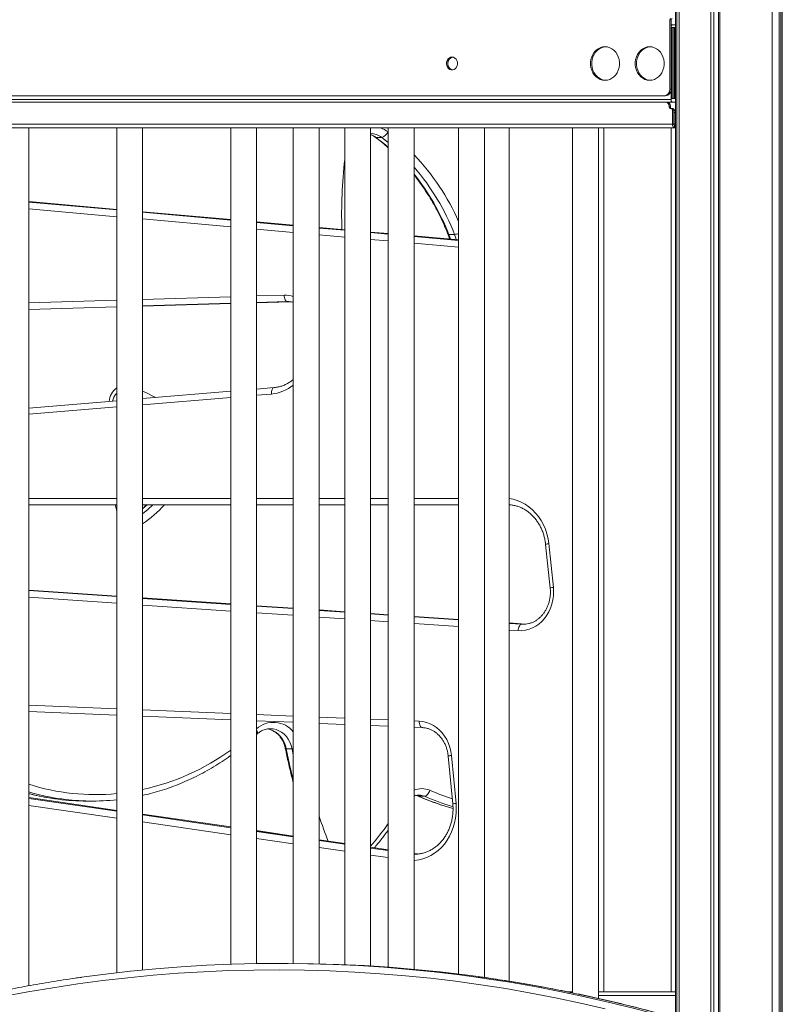
# Model space of a CAD drawing. Units: millimetres. Extents: x -26646 to 50195, y -16891 to 11023.
# Drawn here: x -21353 to -20762, y 6240 to 7004 of the extents above; entities that cross this region are included whole.
import ezdxf

# ---------------------------------------------------------------- set-up
doc = ezdxf.new("R2010")
doc.units = ezdxf.units.MM

msp = doc.modelspace()

# ---------------------------------------------------------------- linework, layer by layer
at = {"color": 7, "linetype": 'Continuous', "lineweight": 15}
for p, q in [((-20845.04, 8966.5), (-20845.04, 5312.98)), ((-20843.96, 8966.5), (-20843.96, 5313.87)), ((-20842, 8966.5), (-20842, 5315.49)), ((-20817.45, 8966.5), (-20817.45, 5331.02)), ((-20815.14, 8966.5), (-20815.14, 5332.11)), ((-20811.51, 8966.5), (-20811.51, 5333.66)), ((-20810.58, 8966.5), (-20810.58, 5334.04)), ((-20769.9, 8966.5), (-20769.9, 5343.1)), ((-20764.67, 8966.5), (-20764.67, 5343.29)), ((-20763.25, 8966.5), (-20763.25, 5343.33)), ((-20762.14, 8966.5), (-20762.14, 5343.32)), ((-20849.36, 6949.5), (-20849.36, 7003.5)), ((-20849.36, 7003.5), (-20848.36, 7003.5)), ((-20848.36, 6949.5), (-20848.36, 7003.5)), ((-20848.36, 6999.5), (-20847.36, 6999.5)), ((-20848.36, 6941.5), (-20848.36, 6997.5)), ((-20847.71, 6997.5), (-20847.71, 6942.5)), ((-20846.79, 6997.5), (-20847.71, 6997.5)), ((-20847.36, 6999.5), (-20845.04, 6999.5)), ((-20846.79, 6942.5), (-20846.79, 6997.5)), ((-20846.79, 6997.5), (-20845.8, 6997.5)), ((-20845.8, 6997.5), (-20845.8, 6942.5)), ((-20845.04, 6997.5), (-20845.8, 6997.5)), ((-21875.6, 6944.5), (-20853.69, 6944.5)), ((-20853.69, 6944.5), (-20852.69, 6944.5)), ((-20849.36, 6949.5), (-20848.36, 6949.5)), ((-20847.71, 6942.5), (-20846.79, 6942.5)), ((-20846.79, 6942.5), (-20845.8, 6942.5)), ((-20845.8, 6942.5), (-20845.04, 6942.5)), ((-21878.93, 6941.5), (-20848.36, 6941.5)), ((-20852.46, 6939.5), (-21877.83, 6939.5)), ((-20852.46, 6939.5), (-20851.46, 6939.5)), ((-20851.46, 6939.5), (-20847.36, 6939.5)), ((-20849.86, 6935.5), (-20849.86, 6936.5)), ((-20849.86, 6936.5), (-20848.86, 6936.5)), ((-20849.86, 6935.5), (-20848.86, 6935.5)), ((-20848.86, 6935.5), (-20848.86, 6936.5)), ((-20845.04, 6939.5), (-20847.36, 6939.5)), ((-20848.13, 6934.5), (-20848.99, 6934.5)), ((-20848.13, 6934.5), (-20847.13, 6934.5)), ((-20847.26, 6922.5), (-20847.26, 6933.5)), ((-20847.26, 6933.5), (-20846.26, 6933.5)), ((-20846.26, 6922.5), (-20846.26, 6933.5)), ((-20845.99, 6931.5), (-20845.99, 6922.5)), ((-20847.26, 6922.5), (-21883.03, 6922.5)), ((-20845.76, 6919.5), (-21881.53, 6919.5)), ((-21346.39, 6254.15), (-21346.39, 6919.5)), ((-21278.06, 6919.5), (-21278.06, 6264.23)), ((-21258.06, 6266.36), (-21258.06, 6919.5)), ((-21189.72, 6919.5), (-21189.72, 6270.86)), ((-21169.72, 6271.36), (-21169.72, 6919.5)), ((-21141.23, 6919.5), (-21141.23, 6271.49)), ((-21121.23, 6271.19), (-21121.23, 6919.5)), ((-21101.39, 6919.5), (-21101.39, 6270.53)), ((-21081.39, 6269.51), (-21081.39, 6919.5)), ((-21067.61, 6919.5), (-21067.61, 6268.59)), ((-21047.61, 6266.94), (-21047.61, 6919.5)), ((-21013.59, 6919.5), (-21013.05, 6919.47)), ((-21013.05, 6919.5), (-21013.05, 6263.22)), ((-20993.05, 6260.56), (-20993.05, 6919.5)), ((-20974, 6257.68), (-20974, 6919.5)), ((-20924.72, 6919.5), (-20924.72, 6248.63)), ((-20904.72, 6244.31), (-20904.72, 6919.5)), ((-20900.39, 6249.5), (-20900.39, 6919.5)), ((-20846.26, 6922.5), (-20847.26, 6922.5)), ((-20845.76, 6921.5), (-20845.76, 6919.5)), ((-20845.26, 6921.5), (-20845.76, 6921.5)), ((-20845.26, 6919.5), (-20845.76, 6919.5)), ((-20845.26, 6919.5), (-20845.26, 6921.5)), ((-20845.26, 6921.5), (-20845.13, 6921.5)), ((-20845.13, 6919.5), (-20845.26, 6919.5)), ((-20845.13, 6919.5), (-20845.13, 6921.5)), ((-20845.13, 6920.27), (-20845.04, 6920.36)), ((-20845.04, 6919.5), (-20845.13, 6919.5)), ((-21072.66, 6912.23), (-21077.16, 6912.23)), ((-21278.06, 6856.34), (-21346.39, 6862.45)), ((-21189.72, 6848.45), (-21258.06, 6854.56)), ((-21141.23, 6844.12), (-21169.72, 6846.66)), ((-21101.39, 6840.56), (-21121.23, 6842.33)), ((-21067.61, 6837.54), (-21081.39, 6838.77)), ((-21013.05, 6832.66), (-21047.61, 6835.75)), ((-21016.19, 6836.98), (-21020.69, 6836.98)), ((-21258.06, 6781.32), (-21189.72, 6783.37)), ((-21169.72, 6783.97), (-21144.02, 6784.74)), ((-21145.36, 6784.83), (-21145.7, 6784.83)), ((-21346.39, 6778.67), (-21278.06, 6780.72)), ((-21189.72, 6715.32), (-21258.06, 6709.61)), ((-21156.16, 6718.13), (-21169.72, 6716.99)), ((-21278.06, 6707.94), (-21346.39, 6702.23)), ((-21278.06, 6627.23), (-21346.39, 6627.23)), ((-21189.72, 6627.23), (-21258.06, 6627.23)), ((-21141.23, 6627.23), (-21169.72, 6627.23)), ((-21101.39, 6627.23), (-21121.23, 6627.23)), ((-21067.61, 6627.23), (-21081.39, 6627.23)), ((-21013.05, 6627.23), (-21047.61, 6627.23)), ((-20945.66, 6596.55), (-20942.07, 6562.66)), ((-20943.19, 6597.08), (-20939.6, 6563.19)), ((-21278.06, 6556.33), (-21346.39, 6561)), ((-21189.72, 6550.3), (-21258.06, 6554.97)), ((-21141.23, 6546.99), (-21169.72, 6548.94)), ((-21101.39, 6544.27), (-21121.23, 6545.63)), ((-21067.61, 6541.97), (-21081.39, 6542.91)), ((-21013.05, 6538.24), (-21047.61, 6540.6)), ((-20960.87, 6534.68), (-20974, 6535.58)), ((-20963.07, 6534.55), (-20962.89, 6534.55)), ((-21346.39, 6466.88), (-21278.06, 6464.09)), ((-21258.06, 6463.27), (-21189.72, 6460.48)), ((-21169.72, 6459.66), (-21141.23, 6458.49)), ((-21121.23, 6457.68), (-21101.39, 6456.86)), ((-21081.39, 6456.05), (-21067.61, 6455.48)), ((-21047.61, 6454.67), (-21041.27, 6454.41)), ((-21041.27, 6454.41), (-21041.22, 6454.41)), ((-21169.72, 6448.97), (-21169.29, 6449.37)), ((-21142.24, 6438.06), (-21146.74, 6438.06)), ((-21021.14, 6432.25), (-21017.58, 6395.17)), ((-21018.67, 6432.73), (-21015.11, 6395.64)), ((-21278.06, 6390.21), (-21346.39, 6400.14)), ((-21039.42, 6401.12), (-21043.92, 6401.12)), ((-21301.54, 6397.42), (-21297.04, 6397.42)), ((-21189.72, 6377.37), (-21258.06, 6387.3)), ((-21141.23, 6370.32), (-21169.72, 6374.46)), ((-21101.39, 6364.53), (-21121.23, 6367.41)), ((-21067.61, 6359.62), (-21081.39, 6361.62)), ((-21046.14, 6356.5), (-21047.61, 6356.71)), ((-21047.04, 6356.24), (-21046.84, 6356.24)), ((-21044.91, 6356.37), (-21046.14, 6356.5)), ((-21147.52, 6271.51), (-21152.02, 6271.51)), ((-20928.96, 6249.5), (-20924.72, 6249.5)), ((-20904.72, 6249.5), (-20845.04, 6249.5))]:
    msp.add_line(p, q, dxfattribs=at)
at = {"color": 8, "linetype": 'Continuous', "lineweight": 15}
for p, q in [((-20845.04, 6931.5), (-20845.99, 6931.5)), ((-20848.36, 6249.5), (-20848.36, 6919.5)), ((-20845.99, 6922.5), (-20846.26, 6922.5)), ((-20845.99, 6922.5), (-20845.04, 6922.5)), ((-21067.61, 6908.33), (-21072.66, 6912.23)), ((-21067.82, 6916.44), (-21067.61, 6916.29)), ((-21278.06, 6856.34), (-21346.39, 6862.45)), ((-21346.39, 6862.04), (-21278.06, 6855.94)), ((-21278.06, 6850.7), (-21346.39, 6856.81)), ((-21189.72, 6848.45), (-21258.06, 6854.55)), ((-21258.06, 6854.15), (-21189.72, 6848.04)), ((-21189.72, 6842.8), (-21258.06, 6848.91)), ((-21141.23, 6844.11), (-21169.72, 6846.66)), ((-21169.72, 6846.26), (-21141.23, 6843.71)), ((-21141.23, 6838.47), (-21169.72, 6841.02)), ((-21101.39, 6840.55), (-21121.23, 6842.32)), ((-21121.23, 6841.92), (-21101.39, 6840.15)), ((-21101.39, 6834.91), (-21121.23, 6836.68)), ((-21067.61, 6837.53), (-21081.39, 6838.76)), ((-21081.39, 6838.36), (-21067.61, 6837.13)), ((-21013.05, 6832.66), (-21047.61, 6835.75)), ((-21067.61, 6831.89), (-21081.39, 6833.12)), ((-21047.61, 6835.34), (-21013.05, 6832.25)), ((-21013.05, 6827.02), (-21047.61, 6830.1)), ((-21169.72, 6789.18), (-21148.32, 6789.83)), ((-21346.39, 6783.89), (-21278.06, 6785.94)), ((-21258.06, 6786.53), (-21189.72, 6788.58)), ((-21189.72, 6783.51), (-21258.06, 6781.46)), ((-21145.7, 6784.83), (-21169.72, 6784.11)), ((-21145.04, 6784.83), (-21145.7, 6784.83)), ((-21278.06, 6780.86), (-21346.39, 6778.81)), ((-21189.72, 6710.51), (-21258.06, 6704.8)), ((-21158.24, 6713.15), (-21169.72, 6712.19)), ((-21278.06, 6703.13), (-21346.39, 6697.42)), ((-21346.39, 6632.23), (-21278.06, 6632.23)), ((-21258.06, 6632.23), (-21189.72, 6632.23)), ((-21169.72, 6632.23), (-21141.23, 6632.23)), ((-21121.23, 6632.23), (-21101.39, 6632.23)), ((-21081.39, 6632.23), (-21067.61, 6632.23)), ((-21047.61, 6632.23), (-21013.05, 6632.23)), ((-21278.06, 6622.62), (-21279.23, 6627.23)), ((-21254.64, 6627.23), (-21258.06, 6623.98)), ((-21278.06, 6556.33), (-21346.39, 6561)), ((-21346.39, 6560.69), (-21278.06, 6556.02)), ((-21278.06, 6550.84), (-21346.39, 6555.51)), ((-21189.72, 6550.3), (-21258.06, 6554.97)), ((-21258.06, 6554.66), (-21189.72, 6549.99)), ((-21189.72, 6544.81), (-21258.06, 6549.48)), ((-21141.23, 6546.99), (-21169.72, 6548.94)), ((-21169.72, 6548.63), (-21141.23, 6546.68)), ((-21101.39, 6544.27), (-21121.23, 6545.62)), ((-21121.23, 6545.32), (-21101.39, 6543.96)), ((-21141.23, 6541.5), (-21169.72, 6543.45)), ((-21101.39, 6538.78), (-21121.23, 6540.14)), ((-21067.61, 6541.96), (-21081.39, 6542.9)), ((-21081.39, 6542.6), (-21067.61, 6541.66)), ((-21013.05, 6538.24), (-21047.61, 6540.6)), ((-21047.61, 6540.29), (-21013.05, 6537.93)), ((-21067.61, 6536.48), (-21081.39, 6537.42)), ((-21013.05, 6532.75), (-21047.61, 6535.11)), ((-20960.88, 6534.68), (-20974, 6535.57)), ((-20974, 6535.27), (-20964.17, 6534.6)), ((-20966.92, 6529.6), (-20974, 6530.09)), ((-20964.17, 6534.6), (-20963.07, 6534.55)), ((-20962.44, 6534.6), (-20964.17, 6534.6)), ((-21346.39, 6471.78), (-21278.06, 6468.99)), ((-21258.06, 6468.17), (-21189.72, 6465.38)), ((-21169.72, 6464.56), (-21141.23, 6463.39)), ((-21121.23, 6462.58), (-21101.39, 6461.77)), ((-21081.39, 6460.95), (-21067.61, 6460.39)), ((-21047.61, 6459.57), (-21043.57, 6459.4)), ((-21141.23, 6433.14), (-21142.24, 6438.06)), ((-21278.06, 6390.19), (-21346.39, 6400.13)), ((-21043.92, 6401.12), (-21044.37, 6401.21)), ((-21346.39, 6399.47), (-21278.06, 6389.54)), ((-21278.06, 6384.14), (-21346.39, 6394.07)), ((-21189.72, 6377.35), (-21258.06, 6387.29)), ((-21258.06, 6386.63), (-21189.72, 6376.7)), ((-21189.72, 6371.3), (-21258.06, 6381.23)), ((-21141.23, 6370.31), (-21169.72, 6374.45)), ((-21169.72, 6373.79), (-21141.23, 6369.65)), ((-21141.23, 6364.25), (-21169.72, 6368.39)), ((-21101.39, 6364.52), (-21121.23, 6367.4)), ((-21121.23, 6366.74), (-21101.39, 6363.86)), ((-21101.39, 6358.46), (-21121.23, 6361.34)), ((-21067.61, 6359.61), (-21081.39, 6361.61)), ((-21081.39, 6360.95), (-21067.61, 6358.95)), ((-21067.61, 6353.55), (-21081.39, 6355.55)), ((-21046.32, 6356.51), (-21047.61, 6356.7)), ((-21046.32, 6356.51), (-21047.61, 6356.51)), ((-21047.61, 6356.24), (-21047.04, 6356.24)), ((-21046.32, 6356.51), (-21046.15, 6356.5)), ((-20904.72, 6246.5), (-20845.04, 6246.5))]:
    msp.add_line(p, q, dxfattribs=at)
at = {"color": 7, "linetype": 'Continuous', "lineweight": 15, "flags": 128}
for points in [[(-20848.36, 6997.5), (-20848.34, 6997.89), (-20848.28, 6998.27), (-20848.19, 6998.61), (-20848.07, 6998.92), (-20847.91, 6999.16), (-20847.74, 6999.35), (-20847.55, 6999.46), (-20847.36, 6999.5)], [(-20899.59, 6982.5), (-20901.44, 6982.32), (-20903.24, 6981.8), (-20904.95, 6980.93), (-20906.5, 6979.76), (-20907.87, 6978.31), (-20909.01, 6976.61), (-20909.9, 6974.72), (-20910.5, 6972.69), (-20910.81, 6970.57), (-20910.81, 6968.43), (-20910.5, 6966.31), (-20909.9, 6964.28), (-20909.01, 6962.39), (-20907.87, 6960.7), (-20906.5, 6959.24), (-20904.95, 6958.07), (-20903.24, 6957.21), (-20901.44, 6956.68), (-20899.59, 6956.5), (-20897.73, 6956.68), (-20895.93, 6957.21), (-20894.23, 6958.07), (-20892.67, 6959.24), (-20891.3, 6960.7), (-20890.16, 6962.39), (-20889.28, 6964.28), (-20888.67, 6966.31), (-20888.37, 6968.43), (-20888.37, 6970.57), (-20888.67, 6972.69), (-20889.28, 6974.72), (-20890.16, 6976.61), (-20891.3, 6978.31), (-20892.67, 6979.76), (-20894.23, 6980.93), (-20895.93, 6981.8), (-20897.73, 6982.32), (-20899.59, 6982.5)], [(-20899.09, 6982.49), (-20900.44, 6982.32), (-20902.24, 6981.8), (-20903.95, 6980.93), (-20905.5, 6979.76), (-20906.87, 6978.31), (-20908.01, 6976.61), (-20908.9, 6974.72), (-20909.5, 6972.69), (-20909.81, 6970.57), (-20909.81, 6968.43), (-20909.5, 6966.31), (-20908.9, 6964.28), (-20908.01, 6962.39), (-20906.87, 6960.7), (-20905.5, 6959.24), (-20903.95, 6958.07), (-20902.24, 6957.21), (-20900.44, 6956.68), (-20899.09, 6956.51)], [(-20864.95, 6982.5), (-20866.8, 6982.32), (-20868.6, 6981.8), (-20870.3, 6980.93), (-20871.86, 6979.76), (-20873.23, 6978.31), (-20874.37, 6976.61), (-20875.26, 6974.72), (-20875.86, 6972.69), (-20876.17, 6970.57), (-20876.17, 6968.43), (-20875.86, 6966.31), (-20875.26, 6964.28), (-20874.37, 6962.39), (-20873.23, 6960.7), (-20871.86, 6959.24), (-20870.3, 6958.07), (-20868.6, 6957.21), (-20866.8, 6956.68), (-20864.95, 6956.5), (-20863.09, 6956.68), (-20861.29, 6957.21), (-20859.59, 6958.07), (-20858.03, 6959.24), (-20856.66, 6960.7), (-20855.52, 6962.39), (-20854.64, 6964.28), (-20854.03, 6966.31), (-20853.73, 6968.43), (-20853.73, 6970.57), (-20854.03, 6972.69), (-20854.64, 6974.72), (-20855.52, 6976.61), (-20856.66, 6978.31), (-20858.03, 6979.76), (-20859.59, 6980.93), (-20861.29, 6981.8), (-20863.09, 6982.32), (-20864.95, 6982.5)], [(-20864.45, 6982.49), (-20865.8, 6982.32), (-20867.6, 6981.8), (-20869.3, 6980.93), (-20870.86, 6979.76), (-20872.23, 6978.31), (-20873.37, 6976.61), (-20874.26, 6974.72), (-20874.86, 6972.69), (-20875.17, 6970.57), (-20875.17, 6968.43), (-20874.86, 6966.31), (-20874.26, 6964.28), (-20873.37, 6962.39), (-20872.23, 6960.7), (-20870.86, 6959.24), (-20869.3, 6958.07), (-20867.6, 6957.21), (-20865.8, 6956.68), (-20864.45, 6956.51)], [(-21018.23, 6974.5), (-21019.4, 6974.32), (-21020.48, 6973.77), (-21021.4, 6972.91), (-21022.08, 6971.8), (-21022.47, 6970.52), (-21022.55, 6969.16), (-21022.31, 6967.83), (-21021.77, 6966.62), (-21020.97, 6965.62), (-21019.96, 6964.92), (-21018.82, 6964.55), (-21017.64, 6964.55), (-21016.51, 6964.92), (-21015.5, 6965.62), (-21014.7, 6966.62), (-21014.15, 6967.83), (-21013.91, 6969.16), (-21013.99, 6970.52), (-21014.39, 6971.8), (-21015.07, 6972.91), (-21015.98, 6973.77), (-21017.06, 6974.32), (-21018.23, 6974.5)], [(-21017.73, 6974.47), (-21018.4, 6974.32), (-21019.48, 6973.77), (-21020.4, 6972.91), (-21021.08, 6971.8), (-21021.47, 6970.52), (-21021.55, 6969.16), (-21021.31, 6967.83), (-21020.77, 6966.62), (-21019.97, 6965.62), (-21018.96, 6964.92), (-21017.82, 6964.55), (-21017.73, 6964.53)], [(-21017.73, 6974.47), (-21017.82, 6974.45), (-21018.96, 6974.09), (-21019.97, 6973.38), (-21020.77, 6972.38), (-21021.31, 6971.18), (-21021.55, 6969.84), (-21021.47, 6968.48), (-21021.08, 6967.2), (-21020.4, 6966.09), (-21019.48, 6965.23), (-21018.4, 6964.69), (-21017.73, 6964.53)], [(-20847.36, 6939.5), (-20847.55, 6939.54), (-20847.74, 6939.65), (-20847.91, 6939.84), (-20848.07, 6940.09), (-20848.19, 6940.39), (-20848.28, 6940.74), (-20848.34, 6941.11), (-20848.36, 6941.5)], [(-20847.26, 6922.5), (-20847.23, 6921.92), (-20847.15, 6921.35), (-20847.01, 6920.83), (-20846.82, 6920.38), (-20846.59, 6920.01), (-20846.33, 6919.73), (-20846.05, 6919.56), (-20845.76, 6919.5)], [(-20846.26, 6922.5), (-20846.25, 6922.31), (-20846.22, 6922.12), (-20846.18, 6921.95), (-20846.11, 6921.79), (-20846.04, 6921.67), (-20845.95, 6921.58), (-20845.86, 6921.52), (-20845.76, 6921.5)], [(-21145.7, 6784.83), (-21146.19, 6784.92), (-21146.67, 6785.21), (-21147.11, 6785.67), (-21147.5, 6786.29), (-21147.83, 6787.05), (-21148.08, 6787.91), (-21148.25, 6788.85), (-21148.32, 6789.83)], [(-20939.6, 6563.19), (-20939.41, 6559.92), (-20939.53, 6556.64), (-20939.96, 6553.39), (-20940.7, 6550.22), (-20941.73, 6547.16), (-20943.04, 6544.25), (-20944.62, 6541.52), (-20946.45, 6539.01), (-20948.51, 6536.75), (-20950.77, 6534.75), (-20953.2, 6533.06), (-20955.78, 6531.68), (-20958.48, 6530.63), (-20961.25, 6529.93), (-20964.08, 6529.59), (-20966.92, 6529.6)], [(-20966.92, 6529.6), (-20966.83, 6530.58), (-20966.63, 6531.51), (-20966.36, 6532.38), (-20966.01, 6533.13), (-20965.6, 6533.75), (-20965.14, 6534.22), (-20964.66, 6534.5), (-20964.17, 6534.6)], [(-21043.57, 6459.4), (-21040.73, 6459.11), (-21037.94, 6458.45), (-21035.23, 6457.45), (-21032.63, 6456.12), (-21030.18, 6454.46), (-21027.89, 6452.5), (-21025.8, 6450.26), (-21023.94, 6447.78), (-21022.32, 6445.07), (-21020.97, 6442.18), (-21019.91, 6439.13), (-21019.13, 6435.97), (-21018.67, 6432.73)], [(-21035.4, 6405.81), (-21035.75, 6404.89), (-21036.17, 6404.01), (-21036.67, 6403.2), (-21037.21, 6402.49), (-21037.77, 6401.91), (-21038.35, 6401.48), (-21038.9, 6401.21), (-21039.42, 6401.12)], [(-21305.35, 6260.72), (-21286.9, 6263.17), (-21267.35, 6265.41), (-21247.78, 6267.31), (-21228.18, 6268.85), (-21208.56, 6270.04), (-21188.92, 6270.88), (-21169.28, 6271.37), (-21149.64, 6271.5), (-21129.99, 6271.28), (-21110.35, 6270.71), (-21090.72, 6269.79), (-21071.11, 6268.51), (-21051.51, 6266.88), (-21031.94, 6264.9), (-21012.4, 6262.57), (-20999.37, 6260.82)], [(-20997.91, 6261.24), (-21007.9, 6262.57), (-21027.44, 6264.9), (-21047.01, 6266.88), (-21066.61, 6268.51), (-21086.22, 6269.79), (-21105.85, 6270.71), (-21125.49, 6271.28), (-21145.14, 6271.5), (-21147.52, 6271.51)], [(-20899.4, 6236.35), (-20918.6, 6240.76), (-20937.86, 6244.82), (-20957.17, 6248.54), (-20976.53, 6251.91), (-20995.93, 6254.93), (-21015.38, 6257.6), (-21034.85, 6259.92), (-21054.35, 6261.9), (-21073.88, 6263.52), (-21093.43, 6264.79), (-21112.99, 6265.71), (-21132.57, 6266.28), (-21152.14, 6266.5), (-21171.72, 6266.37), (-21191.3, 6265.88), (-21210.86, 6265.05), (-21230.41, 6263.86), (-21249.95, 6262.32), (-21269.46, 6260.43), (-21288.94, 6258.2), (-21308.39, 6255.61), (-21327.8, 6252.67), (-21347.17, 6249.38), (-21366.5, 6245.75)]]:
    msp.add_lwpolyline(points, dxfattribs=at)
at = {"color": 8, "linetype": 'Continuous', "lineweight": 15, "flags": 128}
for points in [[(-21077.16, 6912.23), (-21077.6, 6912.31), (-21077.79, 6912.42)], [(-21077.16, 6912.23), (-21071.12, 6907.53), (-21067.61, 6904.56)], [(-21020.69, 6836.98), (-21021.11, 6837.02), (-21021.35, 6837.13), (-21021.4, 6837.21)], [(-21020.69, 6836.98), (-21019.75, 6834.13), (-21019.52, 6833.24)], [(-21014.93, 6832.83), (-21015.25, 6834.13), (-21016.19, 6836.98)], [(-21258.06, 6715.37), (-21255.12, 6713.97), (-21249.54, 6711.3), (-21247.81, 6710.47)], [(-21156.16, 6718.13), (-21156.54, 6718.04), (-21156.99, 6717.75), (-21157.39, 6717.29), (-21157.73, 6716.67), (-21158, 6715.92), (-21158.17, 6715.05), (-21158.26, 6714.12), (-21158.24, 6713.15)], [(-20974, 6632.01), (-20970.92, 6631.48), (-20967.67, 6630.56), (-20964.52, 6629.28), (-20961.48, 6627.65), (-20958.6, 6625.69), (-20955.89, 6623.42), (-20953.39, 6620.86), (-20951.11, 6618.03), (-20949.07, 6614.97), (-20947.31, 6611.69), (-20945.82, 6608.22), (-20944.63, 6604.61), (-20943.75, 6600.89), (-20943.19, 6597.08)], [(-21258.06, 6620.17), (-21254, 6623.59), (-21250.14, 6627.23)], [(-21142.24, 6438.06), (-21142.92, 6440.64), (-21143.89, 6443.09), (-21145.14, 6445.37), (-21146.64, 6447.43), (-21148.36, 6449.24), (-21150.29, 6450.76), (-21152.37, 6451.98), (-21154.57, 6452.86), (-21156.86, 6453.39), (-21159.05, 6453.56)], [(-21043.57, 6459.4), (-21043.55, 6458.43), (-21043.44, 6457.49), (-21043.23, 6456.63), (-21042.95, 6455.87), (-21042.59, 6455.25), (-21042.17, 6454.79), (-21041.71, 6454.5), (-21041.27, 6454.41)], [(-21169.29, 6449.37), (-21169.23, 6449.44), (-21169.05, 6449.8), (-21169.01, 6450.28), (-21169.11, 6450.87), (-21169.34, 6451.54), (-21169.71, 6452.27), (-21169.72, 6452.3)], [(-21161.35, 6453.39), (-21159.07, 6452.86), (-21156.87, 6451.98), (-21154.79, 6450.76), (-21152.86, 6449.24), (-21151.14, 6447.43), (-21149.64, 6445.37), (-21148.39, 6443.09), (-21147.42, 6440.64), (-21146.74, 6438.06)], [(-21147.43, 6438.21), (-21147.38, 6438.15), (-21147.15, 6438.09), (-21146.74, 6438.06)], [(-21146.74, 6438.06), (-21144.1, 6425.79), (-21141.23, 6413.99)], [(-21142.24, 6438.06), (-21141.67, 6438.09), (-21141.23, 6438.12)], [(-21046.42, 6401.88), (-21046, 6401.8), (-21043.92, 6401.12)], [(-21015.11, 6395.64), (-21014.9, 6391.85), (-21015.01, 6388.05), (-21015.42, 6384.28), (-21016.15, 6380.57), (-21017.18, 6376.96), (-21018.5, 6373.48), (-21020.1, 6370.16), (-21021.97, 6367.02), (-21024.08, 6364.11), (-21026.43, 6361.44), (-21028.98, 6359.04), (-21031.72, 6356.94), (-21034.62, 6355.14), (-21037.65, 6353.66), (-21040.8, 6352.53), (-21044.02, 6351.75), (-21047.29, 6351.32), (-21047.61, 6351.3)], [(-20999.37, 6260.82), (-20992.89, 6259.89), (-20973.42, 6256.86), (-20953.99, 6253.47), (-20934.61, 6249.74), (-20915.29, 6245.67), (-20896.02, 6241.24), (-20876.81, 6236.47), (-20857.67, 6231.36)], [(-20853.17, 6231.36), (-20872.31, 6236.47), (-20891.52, 6241.24), (-20910.79, 6245.67), (-20930.11, 6249.74), (-20949.49, 6253.47), (-20968.92, 6256.86), (-20988.39, 6259.89), (-20997.91, 6261.24)]]:
    msp.add_lwpolyline(points, dxfattribs=at)
at = {"color": 7, "linetype": 'Continuous', "lineweight": 15}
for centre, radius, start, end in [((-20848.42, 7003.56), 0.94, 94.40195, 183.81126), ((-20847.42, 7003.56), 0.94, 94.40195, 183.81126), ((-20854.05, 6949.19), 4.7, 274.40195, 3.81126), ((-20853.05, 6949.19), 4.7, 274.40195, 3.81126), ((-20852.67, 6936.69), 2.82, 356.18874, 85.59805), ((-20851.67, 6936.69), 2.82, 356.18874, 85.59805), ((-20848.92, 6935.44), 0.94, 176.18874, 265.59805), ((-20847.92, 6935.44), 0.94, 176.18874, 265.59805), ((-20848.2, 6933.56), 0.94, 356.18874, 85.59805), ((-20847.2, 6933.56), 0.94, 356.18874, 85.59805), ((-20842.3, 6931.8), 3.7, 137.58036, 184.64448), ((-20847.09, 6922.49), 1.1, 327.21684, 0.42163), ((-21074.75, 6919.52), 7.58, 286.02653, 336.05763), ((-21301.53, 6573.26), 175.84, 262.87926, 269.99635), ((-21297.04, 6573.16), 175.73, 262.26067, 276.20119)]:
    msp.add_arc(centre, radius, start, end, dxfattribs=at)
at = {"color": 8, "linetype": 'Continuous', "lineweight": 15}
for centre, radius, start, end in [((-21079.93, 6900.2), 20.26, 53.2938, 72.29685), ((-21082.1, 6899.74), 15.65, 52.93408, 87.41442), ((-21086.87, 6899.21), 16.24, 53.30242, 70.29244), ((-21177.76, 6774.33), 179.99, 23.78349, 43.69161), ((-20706.45, 6851.63), 397.31, 173.73489, 181.56911), ((-21182.3, 6772.31), 178.25, 21.27235, 40.92282), ((-21188.63, 6771.32), 180.31, 21.35316, 38.55108), ((-21017.05, 6848.58), 11.64, 274.24375, 290.10574), ((-21147.77, 6770.84), 19, 69.85001, 91.64662), ((-21268.87, 6705.88), 15.22, 127.15521, 174.51333), ((-21161.13, 6744.88), 31.86, 275.19604, 308.65232), ((-21314.66, 6693.57), 98.98, 304.87673, 317.91238), ((-20942.92, 6589.77), 7.31, 92.06838, 111.96755), ((-20939.34, 6555.89), 7.31, 92.05896, 111.9835), ((-21156.57, 6438.79), 19.7, 38.832, 131.87898), ((-21297.47, 6585.51), 183.46, 282.40647, 305.96734), ((-21018.41, 6424.74), 7.99, 91.83279, 109.99417), ((-21294.51, 6575.5), 173.06, 252.55677, 275.45643), ((-21296.65, 6575.84), 178.44, 253.81323, 262.25179), ((-21301.21, 6575.5), 178.1, 255.30491, 262.86779), ((-21041.46, 6391.84), 15.22, 66.56332, 113.87002), ((-20953.55, 6610.75), 228.28, 246.68048, 253.73968), ((-21043.97, 6390.64), 11.42, 66.52496, 89.25797), ((-20948.79, 6611.44), 229.01, 246.68876, 252.54444), ((-20946.2, 6612.85), 225.44, 246.69142, 251.43806), ((-21014.85, 6387.67), 7.98, 91.8238, 110.0093), ((-20716.32, 6521.74), 427.18, 198.58422, 201.32413), ((-21262.23, 6518.29), 238.74, 319.24135, 324.60369)]:
    msp.add_arc(centre, radius, start, end, dxfattribs=at)
at = {"color": 7, "linetype": 'Continuous', "lineweight": 15}
for points, knots in [([(-21081.39, 6914.38), (-21081.11, 6914.28), (-21080.17, 6913.95), (-21078.98, 6913.25), (-21078.08, 6912.63), (-21077.8, 6912.42)], [0, 0, 0, 0, 0.221103, 0.749851, 1, 1, 1, 1]), ([(-21077.8, 6912.42), (-21076.87, 6911.72), (-21074.14, 6909.67), (-21070.73, 6906.94), (-21068.32, 6904.78), (-21067.61, 6904.14)], [0, 0, 0, 0, 0.267684, 0.783687, 1, 1, 1, 1]), ([(-21047.61, 6883), (-21047.09, 6882.35), (-21045.1, 6879.89), (-21041.85, 6875.4), (-21037.89, 6869.55), (-21034.15, 6863.49), (-21030.64, 6857.26), (-21027.36, 6850.86), (-21024.37, 6844.41), (-21022.44, 6839.83), (-21021.5, 6837.45), (-21021.4, 6837.21)], [0, 0, 0, 0, 0.048493, 0.183446, 0.318373, 0.453278, 0.588163, 0.723029, 0.85788, 0.985598, 1, 1, 1, 1]), ([(-21021.4, 6837.21), (-21021.25, 6836.79), (-21020.78, 6835.53), (-21020.36, 6834.22), (-21020.19, 6833.3), (-21020.19, 6833.3)], [0, 0, 0, 0, 0.329789, 0.996737, 1, 1, 1, 1]), ([(-21145.35, 6784.83), (-21145.14, 6784.83), (-21144.24, 6784.83), (-21142.85, 6784.68), (-21141.7, 6784.34), (-21141.23, 6784.2)], [0, 0, 0, 0, 0.1494451, 0.6506575, 1, 1, 1, 1]), ([(-21141.23, 6724.44), (-21141.47, 6724.23), (-21142.47, 6723.35), (-21144.36, 6722.09), (-21146.87, 6720.67), (-21149.49, 6719.55), (-21152.19, 6718.73), (-21154.43, 6718.3), (-21155.76, 6718.17), (-21156.16, 6718.13)], [0, 0, 0, 0, 0.056936, 0.228987, 0.401692, 0.57514, 0.749378, 0.924378, 1, 1, 1, 1]), ([(-21281.4, 6707.66), (-21281.28, 6708.18), (-21281.03, 6709.25), (-21280.38, 6710.74), (-21279.54, 6712.08), (-21278.75, 6713.04), (-21278.22, 6713.46), (-21278.06, 6713.58)], [0, 0, 0, 0, 0.212714, 0.441171, 0.670146, 0.900572, 1, 1, 1, 1]), ([(-21255.14, 6627.23), (-21255.54, 6626.81), (-21256.48, 6625.83), (-21257.48, 6624.94), (-21258.06, 6624.43)], [0, 0, 0, 0, 0.425204, 1, 1, 1, 1]), ([(-20974, 6627.2), (-20973.91, 6627.19), (-20972.88, 6627.17), (-20970.92, 6626.92), (-20968.15, 6626.31), (-20965.45, 6625.38), (-20962.83, 6624.15), (-20960.33, 6622.63), (-20957.95, 6620.84), (-20955.74, 6618.8), (-20953.69, 6616.52), (-20951.84, 6614.03), (-20950.2, 6611.34), (-20948.78, 6608.48), (-20947.6, 6605.47), (-20946.66, 6602.35), (-20946.01, 6599.37), (-20945.77, 6597.41), (-20945.66, 6596.55)], [0, 0, 0, 0, 0.00676, 0.075183, 0.143574, 0.211807, 0.279806, 0.347528, 0.414966, 0.482136, 0.549072, 0.615811, 0.682392, 0.74885, 0.815216, 0.881513, 0.947758, 1, 1, 1, 1]), ([(-20942.07, 6562.66), (-20942.03, 6562.21), (-20941.9, 6560.82), (-20941.89, 6558.5), (-20942.11, 6555.72), (-20942.6, 6553), (-20943.34, 6550.35), (-20944.32, 6547.83), (-20945.53, 6545.45), (-20946.95, 6543.25), (-20948.56, 6541.25), (-20950.34, 6539.48), (-20952.27, 6537.95), (-20954.33, 6536.68), (-20956.5, 6535.69), (-20958.75, 6535), (-20960.94, 6534.6), (-20962.39, 6534.58), (-20963.06, 6534.57)], [0, 0, 0, 0, 0.031999, 0.0964024, 0.1608095, 0.2251933, 0.2895666, 0.3539478, 0.4183637, 0.4828531, 0.5474693, 0.6122816, 0.6773741, 0.7428393, 0.8087651, 0.8752118, 0.9421826, 1, 1, 1, 1]), ([(-21169.29, 6449.37), (-21169.03, 6449.61), (-21168.22, 6450.33), (-21166.76, 6451.37), (-21164.89, 6452.37), (-21162.93, 6453.07), (-21160.97, 6453.5), (-21159.67, 6453.53), (-21159.05, 6453.54)], [0, 0, 0, 0, 0.08712, 0.270323, 0.454615, 0.640917, 0.829416, 1, 1, 1, 1]), ([(-21041.27, 6454.41), (-21040.91, 6454.39), (-21039.77, 6454.32), (-21037.85, 6453.98), (-21035.57, 6453.27), (-21033.36, 6452.26), (-21031.27, 6450.96), (-21029.32, 6449.39), (-21027.52, 6447.58), (-21025.91, 6445.54), (-21024.5, 6443.3), (-21023.3, 6440.88), (-21022.34, 6438.33), (-21021.65, 6435.71), (-21021.29, 6433.67), (-21021.17, 6432.52), (-21021.14, 6432.25)], [0, 0, 0, 0, 0.037494, 0.118333, 0.199001, 0.279214, 0.358856, 0.437911, 0.516437, 0.594525, 0.672272, 0.749767, 0.827079, 0.904261, 0.977211, 1, 1, 1, 1]), ([(-21161.3, 6453.36), (-21161.29, 6453.36), (-21160.58, 6453.29), (-21159.21, 6452.87), (-21157.22, 6452.08), (-21155.35, 6450.96), (-21153.6, 6449.58), (-21152.01, 6447.95), (-21150.61, 6446.09), (-21149.4, 6444.05), (-21148.43, 6441.84), (-21147.79, 6439.87), (-21147.52, 6438.64), (-21147.43, 6438.21)], [0, 0, 0, 0, 0.0022589, 0.1106106, 0.2182281, 0.3247551, 0.4301228, 0.5344574, 0.6379667, 0.7408632, 0.8433269, 0.9454939, 1, 1, 1, 1]), ([(-21258.06, 6401.79), (-21256.05, 6402.25), (-21251.59, 6403.28), (-21244.77, 6405.24), (-21237.58, 6407.59), (-21230.48, 6410.26), (-21223.46, 6413.22), (-21216.55, 6416.48), (-21209.74, 6420.03), (-21203.04, 6423.86), (-21196.49, 6428), (-21192.05, 6430.94), (-21189.84, 6432.59), (-21189.72, 6432.67)], [0, 0, 0, 0, 0.083265, 0.184422, 0.285592, 0.386778, 0.487981, 0.589202, 0.690443, 0.791703, 0.892984, 0.994286, 1, 1, 1, 1]), ([(-21147.43, 6438.21), (-21147.03, 6436.29), (-21145.9, 6430.73), (-21143.88, 6421.83), (-21142.09, 6414.9), (-21141.23, 6411.56)], [0, 0, 0, 0, 0.2145303, 0.6204588, 1, 1, 1, 1]), ([(-21346.39, 6403.2), (-21346.09, 6403.12), (-21343.37, 6402.36), (-21338.16, 6401.22), (-21330.83, 6399.79), (-21325.92, 6399.12), (-21323.48, 6398.79)], [0, 0, 0, 0, 0.040312, 0.361875, 0.68339, 1, 1, 1, 1]), ([(-21047.61, 6401.36), (-21047.15, 6401.52), (-21046.12, 6401.88), (-21044.84, 6402.09), (-21044.05, 6402.04), (-21043.83, 6402.03)], [0, 0, 0, 0, 0.376323, 0.831573, 1, 1, 1, 1]), ([(-21046.28, 6401.79), (-21046, 6401.74), (-21045.36, 6401.62), (-21044.74, 6401.36), (-21044.38, 6401.21)], [0, 0, 0, 0, 0.4315487, 1, 1, 1, 1]), ([(-21044.38, 6401.21), (-21042.99, 6400.63), (-21039, 6398.93), (-21032.32, 6396.37), (-21024.72, 6393.72), (-21019.73, 6392.24), (-21017.43, 6391.56)], [0, 0, 0, 0, 0.157024, 0.452364, 0.747682, 1, 1, 1, 1]), ([(-21017.58, 6395.17), (-21017.54, 6394.61), (-21017.4, 6392.96), (-21017.37, 6390.2), (-21017.58, 6386.9), (-21018.06, 6383.64), (-21018.8, 6380.45), (-21019.79, 6377.36), (-21021.02, 6374.4), (-21022.47, 6371.58), (-21024.15, 6368.94), (-21026.02, 6366.5), (-21028.08, 6364.28), (-21030.31, 6362.3), (-21032.68, 6360.58), (-21035.17, 6359.12), (-21037.78, 6357.94), (-21040.47, 6357.05), (-21043.22, 6356.49), (-21045.36, 6356.23), (-21046.57, 6356.26), (-21046.85, 6356.27)], [0, 0, 0, 0, 0.028099, 0.083823, 0.139552, 0.195269, 0.250981, 0.306693, 0.362417, 0.418166, 0.473959, 0.529818, 0.585775, 0.641863, 0.69812, 0.754585, 0.811288, 0.868247, 0.925461, 0.982895, 1, 1, 1, 1]), ([(-21078.39, 6361.19), (-21078.22, 6361.38), (-21076.22, 6363.69), (-21072.59, 6368.24), (-21069.26, 6372.72), (-21067.61, 6374.93)], [0, 0, 0, 0, 0.045342, 0.528015, 1, 1, 1, 1]), ([(-21305.52, 6260.68), (-21307.16, 6260.46), (-21314.96, 6259.4), (-21328.88, 6257.19), (-21347.28, 6254.05), (-21365.77, 6250.57), (-21378.1, 6247.97), (-21384.33, 6246.66)], [0, 0, 0, 0, 0.06213, 0.295368, 0.528608, 0.761849, 1, 1, 1, 1]), ([(-20852.85, 6231.32), (-20856.03, 6232.19), (-20865.24, 6234.71), (-20880.54, 6238.65), (-20898.75, 6243.03), (-20917.02, 6247.1), (-20935.33, 6250.86), (-20953.69, 6254.31), (-20972.1, 6257.43), (-20986.78, 6259.73), (-20995.34, 6260.87), (-20997.75, 6261.19)], [0, 0, 0, 0, 0.066619, 0.192923, 0.319228, 0.445531, 0.571833, 0.698134, 0.824434, 0.950733, 1, 1, 1, 1])]:
    msp.add_open_spline(points, degree=3, knots=knots, dxfattribs=at)

doc.saveas('drawing.dxf')
